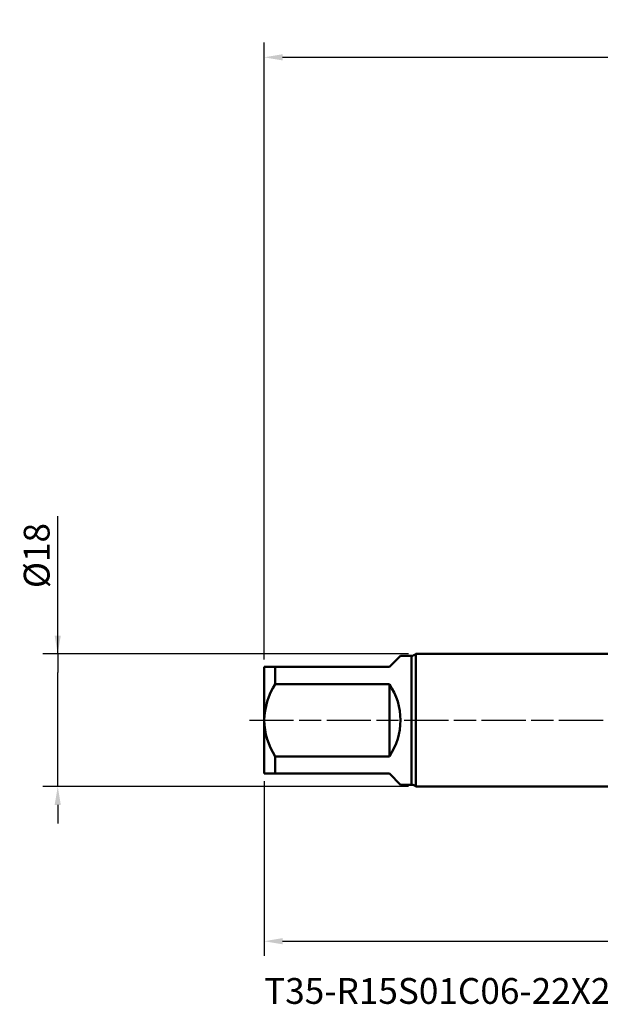
# Model space of a CAD drawing. Units: millimetres. Extents: x -80 to 152, y -39 to 95.
# Drawn here: x -80 to -1, y -39 to 95 of the extents above; entities that cross this region are included whole.
import ezdxf

# ---------------------------------------------------------------- set-up
doc = ezdxf.new("R2010")
doc.units = ezdxf.units.MM
doc.header["$PDMODE"] = 1
doc.linetypes.add('LONGDASH_DASH', pattern=[10.5, 6, -0.75, 3, -0.75])
for name, color, linetype, lineweight in [('SK1', 4, 'Continuous', 50), ('SK2', 7, 'Continuous', 25), ('SK4', 2, 'LONGDASH_DASH', 25), ('SK6', 5, 'Continuous', 35)]:
    doc.layers.add(name, color=color, linetype=linetype, lineweight=lineweight)
doc.styles.add('STANDARD 3.5 mm', font='monos.ttf', dxfattribs={"height": 3.5})
doc.dimstyles.new('AM_DIN', dxfattribs={"dimtxt": 3.5, "dimasz": 2.5, "dimexe": 2, "dimexo": 1, "dimgap": 1, "dimtad": 1, "dimdec": 1, "dimzin": 0, "dimdsep": 46, "dimtxsty": 'STANDARD 3.5 mm', "dimcen": 0.09, "dimadec": 0, "dimazin": 2, "dimtm": 1e-09, "dimtfac": 0.707107, "dimtmove": 0, "dimatfit": 3, "dimfxl": 1, "dimtolj": 1, "dimtzin": 0, "dimlwd": -1, "dimlwe": -1, "dimarcsym": 0})

# ---------------------------------------------------------------- blocks, each defined once
blk = doc.blocks.new('*D9')
at = {"layer": 'DEFPOINTS', "color": 0}
for p in [(-75, 9), (-26.42, 9), (-26.42, -9)]:
    blk.add_point(p, dxfattribs=at)
at = {"layer": 'SK2', "color": 0}
for p, q in [((-75, 9), (-75, 27.69)), ((-75, 11.5), (-75, 14)), ((-27.42, 9), (-77, 9)), ((-75, 9), (-75, 6.5)), ((-75, -6.5), (-75, 6.5)), ((-75, -9), (-75, -6.5)), ((-27.42, -9), (-77, -9)), ((-75, -11.5), (-75, -14))]:
    blk.add_line(p, q, dxfattribs=at)
for points in [[(-75.42, 11.5), (-74.58, 11.5), (-75, 9)], [(-75.42, -11.5), (-74.58, -11.5), (-75, -9)]]:
    blk.add_solid(points, dxfattribs=at)
at = {"layer": 'SK2', "color": 0, "insert": (-77.86, 22.36), "char_height": 3.5, "attachment_point": 5, "rotation": 90, "style": 'STANDARD 3.5 mm'}
blk.add_mtext('\\A1;%%C18', dxfattribs=at)
blk = doc.blocks.new('*D10')
at = {"layer": 'DEFPOINTS', "color": 0}
for p in [(85.71, 11.1), (-47, -7.25), (85.71, -30)]:
    blk.add_point(p, dxfattribs=at)
at = {"layer": 'SK2', "color": 0}
for p, q in [((85.71, 10.1), (85.71, -32)), ((-47, -8.25), (-47, -32)), ((-44.5, -30), (83.21, -30))]:
    blk.add_line(p, q, dxfattribs=at)
for points in [[(-44.5, -29.58), (-44.5, -30.42), (-47, -30)], [(83.21, -29.58), (83.21, -30.42), (85.71, -30)]]:
    blk.add_solid(points, dxfattribs=at)
at = {"layer": 'SK2', "color": 0, "insert": (19.35, -27.19), "char_height": 3.5, "attachment_point": 5, "style": 'STANDARD 3.5 mm'}
blk.add_mtext('\\A1;132.7', dxfattribs=at)
blk = doc.blocks.new('*D11')
at = {"layer": 'DEFPOINTS', "color": 0}
for p in [(93, 90), (93, 8.8), (-47, 7.25)]:
    blk.add_point(p, dxfattribs=at)
at = {"layer": 'SK2', "color": 0}
for p, q in [((-47, 8.25), (-47, 92)), ((93, 9.8), (93, 92)), ((-44.5, 90), (90.5, 90))]:
    blk.add_line(p, q, dxfattribs=at)
for points in [[(-44.5, 90.42), (-44.5, 89.58), (-47, 90)], [(90.5, 90.42), (90.5, 89.58), (93, 90)]]:
    blk.add_solid(points, dxfattribs=at)
at = {"layer": 'SK2', "color": 0, "insert": (23, 92.81), "char_height": 3.5, "attachment_point": 5, "style": 'STANDARD 3.5 mm'}
blk.add_mtext('\\A1;140', dxfattribs=at)

msp = doc.modelspace()

# ---------------------------------------------------------------- linework, layer by layer
at = {"layer": 'SK1'}
for p, q in [((-30, 7.25), (-28.5, 8.75)), ((-27, 8.75), (-28.5, 8.75)), ((-27, 8.75), (-27, -8.75)), ((0, 9), (-26.419, 9)), ((-26.419, 9), (-26.419, 0)), ((-47, 7.25), (-45.5, 7.25)), ((-47, 7.25), (-47, 0)), ((-45.5, 4.899), (-45.5, 7.25)), ((-45.5, 7.25), (-30, 7.25)), ((-30, 4.899), (-45.5, 4.899)), ((-30, -4.899), (-30, 4.899)), ((-47, 0), (-47, -7.25)), ((-26.419, 0), (-26.419, -9)), ((-45.5, -7.25), (-45.5, -4.899)), ((-45.5, -4.899), (-30, -4.899)), ((-45.5, -7.25), (-47, -7.25)), ((-30, -7.25), (-45.5, -7.25)), ((-28.5, -8.75), (-30, -7.25)), ((-28.5, -8.75), (-27, -8.75)), ((-26.419, -9), (0, -9))]:
    msp.add_line(p, q, dxfattribs=at)
for centre, radius, start, end in [((-27, 9.55), 0.8, 270, 316.56746), ((-37.155, -0.335), 9.85, 147.90206, 178.05021), ((-37.25, 0), 8.75, 325.95227, 34.04773), ((-37.153, 0.336), 9.853, 181.95377, 212.09396), ((-27, -9.55), 0.8, 43.43254, 90)]:
    msp.add_arc(centre, radius, start, end, dxfattribs=at)
at = {"layer": 'SK4'}
msp.add_line((-49, 0), (95, 0), dxfattribs=at)

# ---------------------------------------------------------------- texts
at = {"layer": 'SK6', "insert": (-47, -35), "char_height": 3.5, "attachment_point": 1, "style": 'STANDARD 3.5 mm'}
msp.add_mtext('T35-R15S01C06-22X2.5-65R-H', dxfattribs=at)

# ---------------------------------------------------------------- dimensions: what is measured, and where the dimension line sits
at = {"layer": 'SK2'}
for base, p1, p2, picture, middle in [((93, 90), (-47, 7.25), (93, 8.8), '*D11', (23, 90)), ((85.707, -30), (-47, -7.25), (85.707, 11.099), '*D10', (19.354, -30))]:
    dim = msp.add_linear_dim(base=base, p1=p1, p2=p2, dimstyle='AM_DIN', override={"dimzin": 8}, dxfattribs=at)
    dim.commit()
    dim.dimension.update_dxf_attribs({"geometry": picture, "text_midpoint": middle, "dimtype": 160})
dim = msp.add_linear_dim(base=(-75, 9), p1=(-26.419, -9), p2=(-26.419, 9), angle=90, text='%%C<>', dimstyle='AM_DIN', override={"dimzin": 8}, dxfattribs=at)
dim.commit()
dim.dimension.update_dxf_attribs({"geometry": '*D9', "text_midpoint": (-75, 22.36), "dimtype": 160})

doc.saveas('drawing.dxf')
